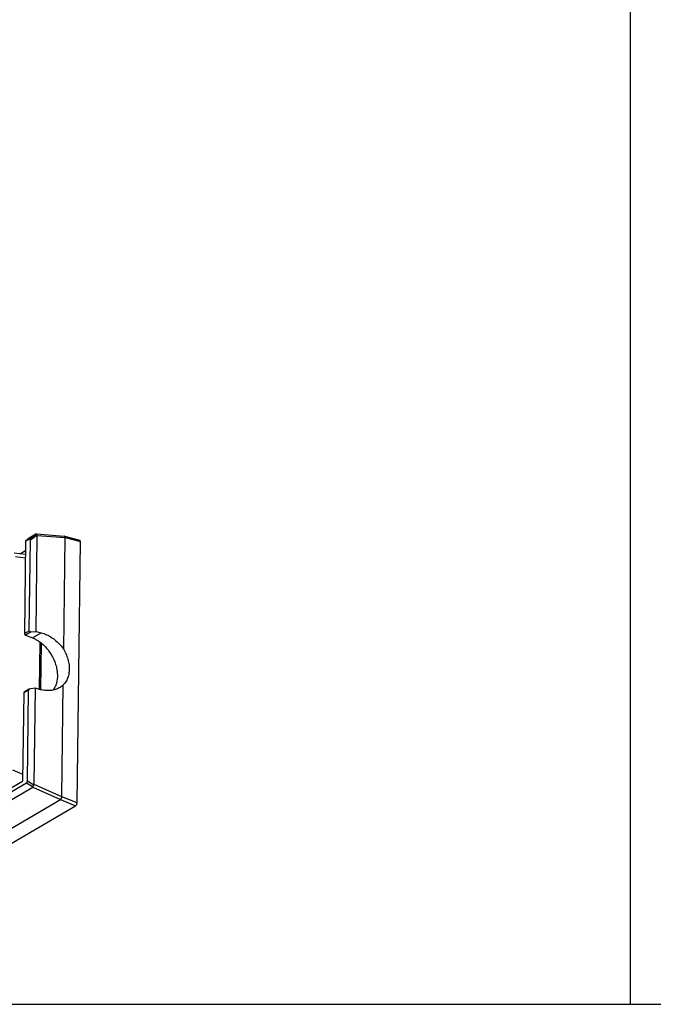
# Model space of a CAD drawing. Units: inches. Extents: x 714 to 4081, y 276 to 4950.
# Drawn here: x 2130 to 2406, y 3438 to 3866 of the extents above; entities that cross this region are included whole.
import ezdxf

# ---------------------------------------------------------------- set-up
doc = ezdxf.new("R2010")
doc.units = ezdxf.units.IN
doc.header["$MEASUREMENT"] = 0

msp = doc.modelspace()

# ---------------------------------------------------------------- linework, layer by layer
at = {"color": 7, "linetype": 'Continuous'}
for p, q in [((2395.76, 3438.33), (2395.76, 4626.33)), ((2395.76, 3438.33), (2395.76, 4626.33)), ((2137.41, 3642.41), (2134.52, 3640.73)), ((2137.48, 3600.18), (2138.01, 3641.9)), ((2137.6, 3642.49), (2137.54, 3642.48)), ((2137.6, 3642.49), (2149.74, 3641.49)), ((2138.01, 3641.9), (2150.11, 3640.9)), ((2132.95, 3639.31), (2132.44, 3599.26)), ((2134.52, 3640.73), (2132.95, 3639.31)), ((2134.62, 3640.29), (2132.95, 3639.31)), ((2134.52, 3600.48), (2135.02, 3639.95)), ((2149.5, 3592.31), (2150.11, 3640.9)), ((2149.78, 3641.49), (2156.44, 3639.77)), ((2150.11, 3640.9), (2156.74, 3639.19)), ((2155.3, 3525.76), (2156.74, 3639.19)), ((2127.94, 3634.37), (2132.88, 3633.75)), ((2130.72, 3634.02), (2132.9, 3635.29)), ((2135.41, 3600.02), (2137.48, 3600.18)), ((2137.48, 3600.18), (2139.69, 3599.6)), ((2132.9, 3598.55), (2135.92, 3597.39)), ((2138.96, 3575.02), (2139.22, 3595.55)), ((2139.57, 3574.87), (2139.83, 3595.08)), ((2132.11, 3573.51), (2131.63, 3535.24)), ((2134.36, 3575.07), (2132.28, 3573.85)), ((2133.69, 3535.26), (2134.19, 3574.73)), ((2137.17, 3575.49), (2135.1, 3575.33)), ((2136.64, 3533.77), (2137.17, 3575.49)), ((2139.38, 3574.91), (2137.17, 3575.49)), ((2148.69, 3528.45), (2149.31, 3577.04)), ((2083.8, 3507.26), (2131.63, 3535.24)), ((2082.11, 3504.5), (2133.28, 3534.44)), ((2082.42, 3501.18), (2136.02, 3532.54)), ((2136.02, 3532.54), (2148.07, 3527.22)), ((2148.69, 3528.45), (2136.64, 3533.77)), ((2091.43, 3494.08), (2148.07, 3527.22)), ((2148.07, 3527.22), (2154.67, 3524.52)), ((2155.3, 3525.76), (2148.69, 3528.45)), ((2126.63, 3508.11), (2154.67, 3524.52)), ((713.76, 3438.33), (2395.76, 3438.33)), ((2395.76, 3438.33), (4077.76, 3438.33))]:
    msp.add_line(p, q, dxfattribs=at)
at = {"color": 9, "linetype": 'Continuous'}
for p, q in [((2137.54, 3642.48), (2134.62, 3640.29)), ((2135.02, 3639.95), (2137.94, 3642.14)), ((2128.57, 3632.67), (2132.86, 3632.13)), ((2132.44, 3599.26), (2134.52, 3600.48)), ((2135.41, 3600.02), (2132.9, 3598.55)), ((2135.92, 3597.39), (2139.69, 3599.6)), ((2134.19, 3574.73), (2132.11, 3573.51)), ((2131.67, 3538.06), (2127.4, 3539.92)), ((2136.57, 3533.52), (2133.69, 3535.26)), ((2133.28, 3534.44), (2136.16, 3532.7))]:
    msp.add_line(p, q, dxfattribs=at)
at = {"color": 7, "linetype": 'Continuous'}
for centre, radius, start, end in [((2149.71, 3641.21), 0.283, 75.8868, 84.7831), ((2143.26, 3583.28), 8.69, 300.3418, 314.1197)]:
    msp.add_arc(centre, radius, start, end, dxfattribs=at)
for centre, major_axis, ratio, start_param, end_param in [((2136.43, 3641.58), (1.16, 0.91), 0.076151, 6.511317, 6.79853), ((2136.43, 3641.58), (1.55, 0.46), 0.534315, -0.165344, 0.121869), ((2134.06, 3638.63), (0.82, 1.71), 0.290194, -0.558081, 0.406118), ((2156.11, 3638.82), (0.361, 0.938), 0.541218, -0.970134, 0.062114), ((2135.42, 3600.55), (0.897, 0.113), 0.581584, 3.060946, 4.631742), ((2135.09, 3574.8), (0.897, 0.113), 0.581584, 7.773335, 9.344131), ((2132.76, 3535.47), (-0.43, 1.07), 0.775788, -3.025374, -2.061175), ((2135.07, 3533.84), (-0.98, 1.28), 0.451297, -3.199054, -2.911841), ((2135.07, 3533.84), (1.57, -0.1), 0.569546, -0.25823, 0.028984), ((2154.68, 3525.4), (0.357, 0.934), 0.546136, -2.54423, -0.9783)]:
    msp.add_ellipse(centre, major_axis=major_axis, ratio=ratio, start_param=start_param, end_param=end_param, dxfattribs=at)
for points, start_tangent, end_tangent in [([(2137.94, 3642.14), (2137.8, 3642.35), (2137.66, 3642.47), (2137.6, 3642.49)], (-0.492885, 0.870094), (-0.995462, 0.09516)), ([(2150.11, 3640.9), (2150.06, 3641.16), (2149.96, 3641.36), (2149.84, 3641.47), (2149.78, 3641.49)], (-0.099553, 0.995032), (-0.969769, 0.244024)), ([(2132.44, 3599.26), (2132.47, 3599.04), (2132.57, 3598.83), (2132.72, 3598.66), (2132.9, 3598.55)], (-0.01263, -0.99992), (0.933647, -0.358196)), ([(2139.69, 3599.6), (2142.03, 3598.77), (2144.17, 3597.62), (2146.13, 3596.16), (2147.91, 3594.4), (2149.5, 3592.31)], (0.967507, -0.252843), (0.546008, -0.83778)), ([(2135.92, 3597.39), (2137.25, 3596.79), (2138.56, 3596.01), (2139.83, 3595.08)], (0.933647, -0.358196), (0.773889, -0.633321)), ([(2139.83, 3595.08), (2141.52, 3593.49), (2143.03, 3591.66), (2144.33, 3589.64), (2145.38, 3587.49), (2146.14, 3585.26), (2146.6, 3583.02), (2146.73, 3580.84)], (0.773889, -0.633321), (-0.01263, -0.99992)), ([(2149.5, 3592.31), (2150.67, 3589.94), (2151.46, 3587.49), (2151.85, 3585.04), (2151.82, 3582.7), (2151.37, 3580.53), (2150.52, 3578.62), (2149.31, 3577.04)], (0.503415, -0.864045), (-0.705594, -0.708616)), ([(2146.73, 3580.84), (2146.54, 3578.78), (2146.04, 3576.91), (2145.22, 3575.29), (2144.81, 3574.7)], (-0.01263, -0.99992), (-0.616388, -0.787443)), ([(2132.28, 3573.85), (2132.26, 3573.83), (2132.15, 3573.7), (2132.11, 3573.51)], (-0.865315, -0.501229), (-0.01263, -0.99992)), ([(2147.65, 3575.78), (2145.86, 3574.98), (2143.87, 3574.55), (2141.73, 3574.52), (2139.38, 3574.91)], (-0.863025, -0.505162), (-0.967507, 0.252843)), ([(2136.16, 3532.7), (2136.28, 3532.96), (2136.42, 3533.24), (2136.57, 3533.52)], (0.422751, 0.906246), (0.477423, 0.878674)), ([(2148.07, 3527.22), (2148.23, 3527.38), (2148.39, 3527.61), (2148.52, 3527.87), (2148.63, 3528.16), (2148.69, 3528.45)], (0.788245, 0.615362), (0.135647, 0.990757))]:
    msp.add_spline(points, degree=3, dxfattribs=dict(at, start_tangent=start_tangent, end_tangent=end_tangent))

doc.saveas('drawing.dxf')
